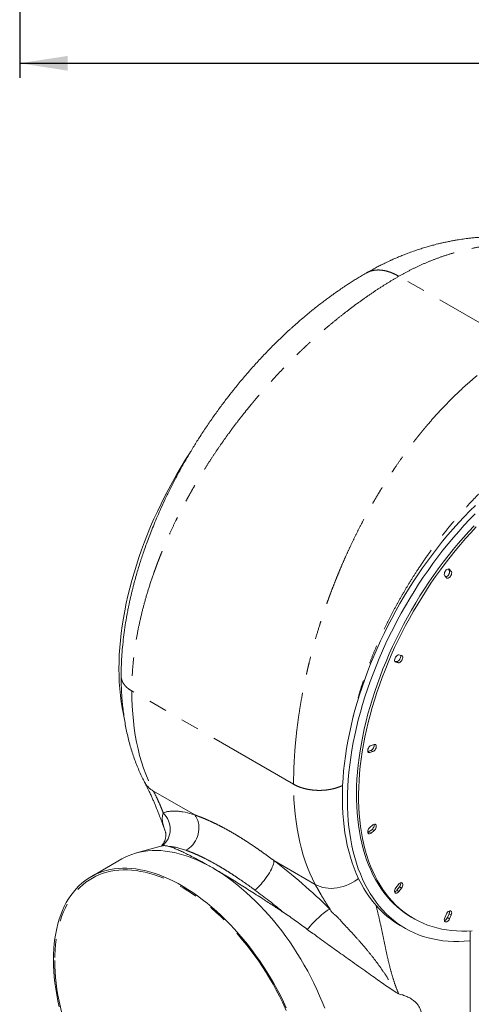
# Model space of a CAD drawing. Units: millimetres. Extents: x 0 to 4200, y 0 to 2970.
# Drawn here: x 815 to 1126, y 350 to 1029 of the extents above; entities that cross this region are included whole.
import ezdxf

# ---------------------------------------------------------------- set-up
doc = ezdxf.new("R2010")
doc.units = ezdxf.units.MM
doc.header["$LTSCALE"] = 10
doc.linetypes.add('PHANTOM', pattern=[12.7, 6.35, -1.27, 1.27, -1.27, 1.27, -1.27])
doc.layers.add('QUOTE', color=5, linetype='Continuous')
doc.styles.add('SLDTEXTSTYLE1', font='GOTHIC.TTF', dxfattribs={"width": 0.913})
doc.dimstyles.new('SLDDIMSTYLE0', dxfattribs={"dimtxt": 35, "dimasz": 33.02, "dimexe": 0, "dimexo": 0.0625, "dimgap": 8.75, "dimtad": 1, "dimrnd": 1e-09, "dimzin": 12, "dimdsep": 46, "dimtxsty": 'SLDTEXTSTYLE1', "dimsah": 1, "dimcen": 0.09, "dimadec": 0, "dimazin": 3, "dimtfac": 1, "dimtofl": 0, "dimtmove": 0, "dimatfit": 3, "dimfxl": 1, "dimfrac": 2, "dimtolj": 1, "dimtzin": 12, "dimarcsym": 0})

# ---------------------------------------------------------------- blocks, each defined once
blk = doc.blocks.new('_D_18')
at = {"layer": 'QUOTE', "transparency": 16777216}
for p, q in [((815.45, 1158.42), (815.45, 988.68)), ((1555.45, 1158.42), (1555.45, 988.68)), ((815.45, 998.68), (1555.45, 998.68))]:
    blk.add_line(p, q, dxfattribs=at)
for points in [[(815.45, 998.68), (848.47, 993.6), (848.47, 1003.76)], [(1555.45, 998.68), (1522.43, 1003.76), (1522.43, 993.6)]]:
    blk.add_solid(points, dxfattribs=at)
at = {"layer": 'QUOTE', "transparency": 16777216, "insert": (1146.66, 1043.38, -73.5), "char_height": 35, "attachment_point": 1, "style": 'SLDTEXTSTYLE1'}
blk.add_mtext('740', dxfattribs=at)

msp = doc.modelspace()

# ---------------------------------------------------------------- linework, layer by layer
at = {"color": 8, "linetype": 'PHANTOM', "lineweight": 0}
for p, q in [((1159.534, 803.931), (1076.449, 851.895)), ((1111.298, 649.896), (1110.761, 650.205)), ((1112.477, 648.539), (1111.062, 649.356)), ((1074.363, 585.921), (1073.826, 586.231)), ((1076.126, 585.579), (1074.712, 586.395)), ((1003.971, 501.828), (892.601, 566.12)), ((1056.534, 523.636), (1055.12, 524.452)), ((1058.614, 524.359), (1057.2, 525.176)), ((935.94, 480.668), (907.508, 497.081)), ((1057.293, 468.16), (1055.878, 468.976)), ((1059.373, 469.839), (1057.959, 470.655)), ((1018.877, 432.789), (990.445, 449.202)), ((1076.523, 427.939), (1075.109, 428.755)), ((1078.287, 430.318), (1076.873, 431.135)), ((1111.298, 409.097), (1109.884, 409.913)), ((1112.477, 411.814), (1111.062, 412.63))]:
    msp.add_line(p, q, dxfattribs=at)
at = {"color": 7, "linetype": 'Continuous', "lineweight": 15}
for p, q in [((1108.064, 645.534), (1109.243, 644.177)), ((1111.062, 649.356), (1110.324, 650.205)), ((1112.477, 648.539), (1111.298, 649.896)), ((1078.287, 590.56), (1076.523, 590.903)), ((1073.608, 586.61), (1074.712, 586.395)), ((1074.363, 585.921), (1076.126, 585.579)), ((1055.027, 524.423), (1055.12, 524.452)), ((1055.12, 524.452), (1057.2, 525.176)), ((1056.534, 523.636), (1058.614, 524.359)), ((1059.373, 529.202), (1057.293, 528.479)), ((915.767, 469.137), (915.623, 469.535)), ((1055.878, 468.976), (1057.959, 470.655)), ((1058.614, 473.806), (1056.534, 472.127)), ((1057.293, 468.16), (1059.373, 469.839)), ((913.548, 459.347), (895.896, 454.537)), ((913.713, 459.387), (913.555, 459.324)), ((885.791, 450.343), (864.578, 438.097)), ((1076.126, 432.805), (1074.363, 430.426)), ((1075.109, 428.755), (1076.873, 431.135)), ((1076.523, 427.939), (1078.287, 430.318)), ((1085.344, 410.044), (1086.758, 409.227)), ((1109.243, 412.442), (1108.064, 409.725)), ((1109.884, 409.913), (1111.062, 412.63)), ((1111.298, 409.097), (1112.477, 411.814)), ((1077.434, 404.507), (1080.97, 402.466)), ((1125.593, 229.096), (1125.593, 400.776))]:
    msp.add_line(p, q, dxfattribs=at)
at = {"color": 7, "linetype": 'Continuous', "lineweight": 15, "flags": 128}
for points in [[(887.211, 548.261), (886.794, 550.186), (885.992, 554.38), (885.312, 558.67), (884.755, 563.053), (884.321, 567.524), (884.011, 572.079), (883.825, 576.715), (883.762, 581.426), (883.825, 586.209), (884.011, 591.06), (884.321, 595.974), (884.755, 600.946), (885.312, 605.971), (885.992, 611.047), (886.794, 616.166), (887.718, 621.326), (888.762, 626.521), (889.926, 631.747), (891.208, 636.998), (892.608, 642.271), (894.124, 647.559), (895.755, 652.859), (897.498, 658.166), (899.354, 663.474), (901.32, 668.779), (903.393, 674.076), (905.573, 679.36), (907.858, 684.627), (910.244, 689.871), (912.731, 695.088), (915.315, 700.272), (917.995, 705.42), (920.767, 710.527), (923.631, 715.587), (926.581, 720.597), (929.618, 725.552), (932.682, 730.363)], [(1129.111, 694.015), (1125.235, 690.151), (1121.404, 686.177), (1117.62, 682.097), (1113.888, 677.916), (1110.211, 673.637), (1106.592, 669.264), (1103.035, 664.8), (1099.543, 660.251), (1096.118, 655.621), (1092.765, 650.912), (1089.486, 646.131), (1086.284, 641.281), (1083.163, 636.366), (1080.125, 631.392), (1077.172, 626.362), (1074.308, 621.282), (1071.536, 616.156), (1068.857, 610.988), (1066.274, 605.784), (1063.79, 600.549), (1061.407, 595.286), (1059.127, 590.002), (1056.952, 584.7), (1054.884, 579.386), (1052.925, 574.064), (1051.077, 568.739), (1049.342, 563.417), (1047.721, 558.102), (1046.215, 552.8), (1044.826, 547.514)], [(1128.944, 688.285), (1125.122, 684.328), (1121.347, 680.266), (1117.624, 676.103), (1113.955, 671.842), (1110.343, 667.487), (1106.793, 663.043), (1103.307, 658.513), (1099.888, 653.902), (1096.54, 649.213), (1093.265, 644.451), (1090.067, 639.621), (1086.949, 634.726), (1083.913, 629.772), (1080.962, 624.762), (1078.099, 619.702), (1075.326, 614.595), (1072.646, 609.447), (1070.062, 604.262), (1067.575, 599.045), (1065.189, 593.801), (1062.905, 588.535), (1060.725, 583.251), (1058.651, 577.954), (1056.685, 572.649), (1054.83, 567.34), (1053.086, 562.034), (1051.455, 556.734), (1049.939, 551.445), (1048.539, 546.173), (1047.257, 540.922), (1046.093, 535.696), (1045.049, 530.501), (1044.126, 525.341), (1043.323, 520.221), (1042.643, 515.146), (1042.086, 510.12), (1041.652, 505.148), (1041.342, 500.235), (1041.156, 495.384), (1041.094, 490.601), (1041.156, 485.889), (1041.342, 481.254), (1041.652, 476.698), (1042.086, 472.227), (1042.643, 467.845), (1043.323, 463.555), (1044.126, 459.361), (1045.049, 455.268), (1046.093, 451.278), (1047.257, 447.396), (1048.539, 443.625), (1049.939, 439.969), (1051.455, 436.431), (1053.086, 433.013), (1054.83, 429.72), (1056.685, 426.554), (1058.651, 423.519), (1060.725, 420.616), (1062.905, 417.849), (1065.189, 415.22), (1067.575, 412.731), (1070.062, 410.385), (1072.646, 408.184), (1075.326, 406.13), (1078.099, 404.225), (1080.962, 402.47), (1083.913, 400.867), (1086.949, 399.418), (1090.067, 398.124), (1093.265, 396.986), (1096.54, 396.005), (1099.888, 395.182), (1103.307, 394.518), (1106.793, 394.013), (1110.343, 393.668), (1113.955, 393.483), (1117.624, 393.458), (1121.347, 393.594), (1125.122, 393.89), (1125.593, 393.938)], [(1085.344, 410.044), (1083.103, 411.402), (1080.382, 413.236), (1077.753, 415.218), (1075.219, 417.348), (1072.782, 419.622), (1070.445, 422.039), (1068.21, 424.596), (1066.078, 427.291), (1064.053, 430.121), (1062.135, 433.084), (1060.327, 436.177), (1058.631, 439.396), (1057.047, 442.74), (1055.579, 446.203), (1054.226, 449.785), (1052.991, 453.48), (1051.874, 457.285), (1050.876, 461.197), (1049.999, 465.212), (1049.243, 469.326), (1048.61, 473.535), (1048.099, 477.836), (1047.711, 482.224), (1047.447, 486.694), (1047.306, 491.244), (1047.289, 495.867), (1047.396, 500.561), (1047.627, 505.32), (1047.982, 510.139), (1048.459, 515.016), (1049.06, 519.943), (1049.783, 524.918), (1050.627, 529.935), (1051.592, 534.99), (1052.677, 540.076), (1053.88, 545.191), (1055.201, 550.329), (1056.639, 555.484), (1058.191, 560.653), (1059.857, 565.83), (1061.635, 571.01), (1063.523, 576.188), (1065.52, 581.36), (1067.623, 586.52), (1069.83, 591.663), (1072.14, 596.785), (1074.55, 601.881), (1077.058, 606.945), (1079.662, 611.973), (1082.358, 616.961), (1085.145, 621.903), (1088.02, 626.795), (1090.98, 631.632), (1094.022, 636.409), (1097.143, 641.122), (1100.341, 645.767), (1103.612, 650.338), (1106.953, 654.832), (1110.362, 659.245), (1113.833, 663.571), (1117.366, 667.808), (1120.955, 671.951), (1124.599, 675.995), (1128.292, 679.938)], [(1127.007, 400.874), (1123.35, 400.669), (1119.746, 400.624), (1116.198, 400.739), (1112.709, 401.013), (1109.283, 401.448), (1105.923, 402.041), (1102.633, 402.793), (1099.415, 403.703), (1096.273, 404.77), (1093.209, 405.993), (1090.227, 407.371), (1087.329, 408.902), (1084.518, 410.586), (1081.796, 412.419), (1079.167, 414.402), (1076.633, 416.531), (1074.196, 418.806), (1071.859, 421.222), (1069.624, 423.779), (1067.492, 426.474), (1065.467, 429.305), (1063.549, 432.268), (1061.741, 435.36), (1060.045, 438.58), (1058.462, 441.923), (1056.993, 445.387), (1055.64, 448.968), (1054.405, 452.663), (1053.288, 456.469), (1052.29, 460.381), (1051.413, 464.396), (1050.658, 468.51), (1050.024, 472.719), (1049.513, 477.02), (1049.125, 481.407), (1048.861, 485.878), (1048.72, 490.427), (1048.703, 495.051), (1048.811, 499.744), (1049.041, 504.503), (1049.396, 509.323), (1049.874, 514.199), (1050.474, 519.127), (1051.197, 524.102), (1052.041, 529.119), (1053.006, 534.173), (1054.091, 539.26), (1055.294, 544.375), (1056.615, 549.512), (1058.053, 554.668), (1059.605, 559.837), (1061.271, 565.013), (1063.049, 570.193), (1064.937, 575.372), (1066.934, 580.543), (1069.037, 585.703), (1071.244, 590.847), (1073.554, 595.968), (1075.964, 601.064), (1078.472, 606.129), (1081.076, 611.157), (1083.772, 616.145), (1086.559, 621.087), (1089.434, 625.978), (1092.394, 630.815), (1095.436, 635.593), (1098.557, 640.306), (1101.755, 644.95), (1105.026, 649.522), (1108.367, 654.016), (1111.776, 658.428), (1115.248, 662.755), (1118.78, 666.992), (1122.37, 671.134), (1126.013, 675.179), (1129.706, 679.121)], [(1111.298, 649.896), (1110.963, 650.143), (1110.541, 650.225), (1110.061, 650.136), (1109.554, 649.882), (1109.056, 649.48), (1108.601, 648.958), (1108.219, 648.351), (1107.937, 647.701), (1107.774, 647.052), (1107.741, 646.448), (1107.84, 645.93), (1108.064, 645.534)], [(1108.803, 644.684), (1109.066, 644.753), (1109.573, 645.007), (1110.071, 645.409), (1110.526, 645.931), (1110.908, 646.538), (1111.19, 647.188), (1111.353, 647.838), (1111.386, 648.442), (1111.287, 648.959), (1111.062, 649.356)], [(1109.243, 644.177), (1109.578, 643.93), (1110, 643.848), (1110.48, 643.937), (1110.987, 644.191), (1111.485, 644.593), (1111.94, 645.115), (1112.322, 645.722), (1112.604, 646.372), (1112.767, 647.021), (1112.8, 647.625), (1112.701, 648.143), (1112.477, 648.539)], [(1076.523, 590.903), (1076.068, 590.899), (1075.57, 590.726), (1075.064, 590.395), (1074.583, 589.93), (1074.161, 589.36), (1073.826, 588.726), (1073.602, 588.071), (1073.503, 587.439), (1073.536, 586.873), (1073.699, 586.412), (1073.981, 586.088), (1074.363, 585.921)], [(1074.712, 586.395), (1075.167, 586.399), (1075.665, 586.572), (1076.172, 586.902), (1076.653, 587.368), (1077.075, 587.938), (1077.409, 588.572), (1077.634, 589.227), (1077.733, 589.859), (1077.7, 590.425), (1077.627, 590.688)], [(1076.126, 585.579), (1076.582, 585.582), (1077.08, 585.755), (1077.586, 586.086), (1078.067, 586.552), (1078.489, 587.121), (1078.824, 587.755), (1079.048, 588.411), (1079.147, 589.043), (1079.114, 589.608), (1078.951, 590.069), (1078.669, 590.394), (1078.287, 590.56)], [(1044.826, 547.514), (1043.541, 542.185), (1042.378, 536.883), (1041.339, 531.614), (1040.424, 526.382), (1039.635, 521.192), (1038.971, 516.049), (1038.435, 510.958), (1038.025, 505.924), (1037.744, 500.951), (1037.59, 496.045), (1037.564, 491.209), (1037.666, 486.448), (1037.896, 481.767), (1038.254, 477.17), (1038.739, 472.662), (1039.351, 468.247), (1040.09, 463.928), (1040.954, 459.71), (1041.943, 455.597), (1043.056, 451.593), (1044.292, 447.702), (1045.65, 443.926), (1047.128, 440.271), (1048.725, 436.738), (1050.44, 433.332), (1052.27, 430.056), (1054.215, 426.913), (1056.272, 423.905), (1058.44, 421.036), (1060.716, 418.309)], [(1058.614, 524.359), (1059.121, 524.613), (1059.619, 525.015), (1060.074, 525.537), (1060.456, 526.144), (1060.738, 526.794), (1060.901, 527.443), (1060.934, 528.048), (1060.835, 528.565), (1060.611, 528.961), (1060.276, 529.209), (1059.854, 529.291), (1059.373, 529.202)], [(1057.293, 528.479), (1056.786, 528.225), (1056.288, 527.823), (1055.833, 527.301), (1055.451, 526.694), (1055.169, 526.044), (1055.006, 525.394), (1054.973, 524.79), (1055.072, 524.273), (1055.296, 523.876), (1055.631, 523.629), (1056.053, 523.547), (1056.534, 523.636)], [(1056.534, 472.127), (1056.053, 471.661), (1055.631, 471.091), (1055.296, 470.458), (1055.072, 469.802), (1054.973, 469.17), (1055.006, 468.604), (1055.169, 468.143), (1055.451, 467.819), (1055.833, 467.653), (1056.288, 467.656), (1056.786, 467.829), (1057.293, 468.16)], [(1055.027, 468.509), (1055.372, 468.646), (1055.878, 468.976)], [(1057.959, 470.655), (1058.44, 471.121), (1058.862, 471.691), (1059.196, 472.325), (1059.421, 472.98), (1059.52, 473.612), (1059.487, 474.178), (1059.466, 474.273)], [(1059.373, 469.839), (1059.854, 470.305), (1060.276, 470.874), (1060.611, 471.508), (1060.835, 472.164), (1060.934, 472.796), (1060.901, 473.361), (1060.738, 473.822), (1060.456, 474.147), (1060.074, 474.313), (1059.619, 474.309), (1059.121, 474.136), (1058.614, 473.806)], [(885.791, 450.343), (887.585, 451.321), (890.06, 452.491), (892.618, 453.504), (895.256, 454.357), (897.97, 455.049), (900.756, 455.579), (903.61, 455.947), (906.528, 456.152), (909.506, 456.193), (912.539, 456.071), (915.624, 455.785), (918.755, 455.337), (921.929, 454.726), (925.14, 453.954), (928.385, 453.022), (931.658, 451.931), (934.955, 450.683), (938.271, 449.279), (941.601, 447.721), (944.941, 446.012), (948.286, 444.154)], [(838.684, 380.866), (838.747, 384.669), (838.935, 388.395), (839.247, 392.037), (839.683, 395.592), (840.244, 399.054), (840.927, 402.417), (841.732, 405.678), (842.658, 408.832), (843.703, 411.874), (844.867, 414.799), (846.147, 417.605), (847.541, 420.286), (849.048, 422.839), (850.665, 425.26), (852.391, 427.547), (854.222, 429.695), (856.156, 431.702), (858.191, 433.565), (860.323, 435.28), (862.549, 436.847), (864.867, 438.262), (867.273, 439.524), (869.764, 440.63), (872.336, 441.58), (874.985, 442.372), (877.708, 443.004), (880.501, 443.476), (883.359, 443.787), (886.28, 443.937), (889.258, 443.926), (892.29, 443.752), (895.371, 443.418), (898.497, 442.923), (901.664, 442.268), (904.866, 441.454), (908.1, 440.482), (911.361, 439.353), (914.643, 438.069), (917.944, 436.632), (921.257, 435.044), (924.579, 433.307), (927.904, 431.424), (931.228, 429.396), (934.546, 427.228), (937.854, 424.922), (941.146, 422.482), (944.418, 419.91), (947.666, 417.211), (950.885, 414.388), (954.07, 411.446), (957.217, 408.388), (960.321, 405.218), (963.378, 401.942), (966.383, 398.565), (969.333, 395.089), (972.223, 391.522), (975.05, 387.867), (977.808, 384.13), (980.495, 380.316), (983.106, 376.431), (985.637, 372.48), (988.086, 368.468), (990.448, 364.402), (992.721, 360.287), (994.901, 356.128), (996.985, 351.933), (998.969, 347.706)], [(948.286, 444.154), (951.631, 442.15), (954.971, 440.003), (958.301, 437.715), (961.617, 435.291), (964.914, 432.733), (968.187, 430.045), (971.432, 427.231), (974.643, 424.295), (977.817, 421.241), (980.948, 418.074), (984.033, 414.798), (987.066, 411.418), (990.044, 407.939), (992.962, 404.365), (995.816, 400.702), (998.602, 396.955), (1001.316, 393.13), (1003.954, 389.231), (1006.512, 385.265), (1008.987, 381.237), (1011.375, 377.153), (1013.672, 373.019), (1015.876, 368.84), (1017.983, 364.623), (1019.99, 360.374), (1021.894, 356.098), (1023.693, 351.803), (1025.384, 347.493)], [(1074.363, 430.426), (1073.981, 429.819), (1073.699, 429.169), (1073.536, 428.52), (1073.503, 427.915), (1073.602, 427.398), (1073.826, 427.002), (1074.161, 426.754), (1074.583, 426.672), (1075.064, 426.761), (1075.57, 427.015), (1076.068, 427.417), (1076.523, 427.939)], [(1078.287, 430.318), (1078.669, 430.925), (1078.951, 431.575), (1079.114, 432.225), (1079.147, 432.829), (1079.048, 433.346), (1078.824, 433.743), (1078.489, 433.99), (1078.067, 434.072), (1077.586, 433.983), (1077.08, 433.729), (1076.582, 433.327), (1076.126, 432.805)], [(1112.477, 411.814), (1112.701, 412.469), (1112.8, 413.101), (1112.767, 413.667), (1112.604, 414.128), (1112.322, 414.452), (1111.94, 414.619), (1111.485, 414.615), (1110.987, 414.442), (1110.48, 414.111), (1110, 413.645), (1109.578, 413.076), (1109.243, 412.442)], [(1108.064, 409.725), (1107.84, 409.069), (1107.741, 408.437), (1107.774, 407.872), (1107.937, 407.411), (1108.219, 407.086), (1108.601, 406.92), (1109.056, 406.924), (1109.554, 407.097), (1110.061, 407.427), (1110.541, 407.893), (1110.963, 408.463), (1111.298, 409.097)], [(842.658, 348.312), (841.732, 352.535), (840.927, 356.726), (840.244, 360.878), (839.683, 364.987), (839.247, 369.045), (838.935, 373.049), (838.747, 376.991), (838.684, 380.866)]]:
    msp.add_lwpolyline(points, dxfattribs=at)
at = {"color": 8, "linetype": 'PHANTOM', "lineweight": 0, "flags": 128}
for points in [[(892.601, 566.12), (892.669, 560.815), (892.87, 555.593), (893.207, 550.457), (893.677, 545.412), (894.281, 540.462), (895.018, 535.612), (895.888, 530.866), (896.89, 526.226), (898.022, 521.699), (899.285, 517.286), (900.677, 512.993), (902.196, 508.822), (903.842, 504.778), (905.613, 500.863), (907.508, 497.081)], [(1018.877, 432.789), (1016.982, 436.571), (1015.211, 440.486), (1013.565, 444.53), (1012.046, 448.701), (1010.654, 452.994), (1009.392, 457.407), (1008.259, 461.934), (1007.258, 466.573), (1006.388, 471.32), (1005.65, 476.17), (1005.046, 481.12), (1004.576, 486.165), (1004.24, 491.301), (1004.038, 496.523), (1003.971, 501.828)], [(915.623, 469.535), (915.163, 470.807), (914.296, 473.74), (913.821, 475.997), (913.609, 478.112), (913.72, 480.119), (914.262, 482.015), (914.262, 482.015), (914.262, 482.015)], [(913.713, 459.387), (914.87, 460.422), (915.908, 461.584), (916.814, 462.86), (917.577, 464.234), (918.189, 465.691), (918.643, 467.213), (918.934, 468.783), (919.057, 470.382), (919.012, 471.992), (918.798, 473.593), (918.42, 475.168), (917.88, 476.697), (917.185, 478.163), (916.344, 479.549), (915.366, 480.838), (914.262, 482.015)], [(929.769, 456.37), (931.066, 457.087), (932.305, 457.96), (933.472, 458.979), (934.552, 460.13), (935.533, 461.4), (936.402, 462.774), (937.149, 464.234), (937.765, 465.764), (938.242, 467.344), (938.575, 468.955), (938.76, 470.579), (938.794, 472.195), (938.677, 473.783), (938.411, 475.325), (937.998, 476.802), (937.444, 478.196), (936.755, 479.489), (935.94, 480.668)], [(977.39, 428.879), (978.398, 429.763), (979.436, 430.752), (980.491, 431.836), (981.549, 432.999), (982.6, 434.229), (983.628, 435.51), (984.623, 436.828), (985.572, 438.165), (986.464, 439.506), (987.287, 440.835), (988.032, 442.135), (988.69, 443.39), (989.253, 444.586), (989.714, 445.709), (990.067, 446.743), (990.308, 447.678), (990.435, 448.501), (990.445, 449.202)], [(839.568, 380.356), (839.63, 376.519), (839.816, 372.616), (840.125, 368.653), (840.557, 364.635), (841.112, 360.568), (841.788, 356.457), (842.586, 352.308), (843.502, 348.128), (844.537, 343.921), (845.689, 339.695), (846.956, 335.455), (848.336, 331.207), (849.828, 326.957), (851.429, 322.711), (853.137, 318.475), (854.95, 314.255), (856.865, 310.058), (858.88, 305.888), (860.99, 301.752), (863.195, 297.656), (865.489, 293.606), (867.871, 289.606), (870.337, 285.664), (872.883, 281.784), (875.506, 277.973), (878.202, 274.234), (880.966, 270.575), (883.797, 266.999), (886.688, 263.512), (889.637, 260.119), (892.638, 256.825), (895.688, 253.634), (898.783, 250.551), (901.918, 247.581), (905.088, 244.726), (908.29, 241.992), (911.518, 239.383), (914.768, 236.901), (918.035, 234.551), (921.315, 232.336), (924.604, 230.259), (927.896, 228.323), (931.187, 226.531), (934.472, 224.884), (937.746, 223.387), (941.005, 222.04), (944.245, 220.845), (947.46, 219.805), (950.647, 218.921), (953.8, 218.193), (956.915, 217.624), (959.988, 217.213), (963.015, 216.962), (965.99, 216.871), (968.911, 216.939), (971.772, 217.168), (974.57, 217.555), (977.301, 218.102), (979.96, 218.807), (982.545, 219.669), (985.052, 220.687), (987.476, 221.859), (989.815, 223.185), (992.065, 224.661), (994.223, 226.286), (996.285, 228.058), (998.25, 229.974), (1000.115, 232.031), (1001.875, 234.226), (1003.53, 236.557), (1005.077, 239.02), (1006.513, 241.611), (1007.837, 244.328), (1009.047, 247.165), (1010.141, 250.119), (1011.117, 253.187), (1011.974, 256.362), (1012.71, 259.642), (1013.326, 263.021), (1013.82, 266.495), (1014.19, 270.058), (1014.438, 273.706), (1014.562, 277.433), (1014.562, 281.235), (1014.438, 285.105), (1014.19, 289.039), (1013.82, 293.03), (1013.326, 297.074), (1012.71, 301.164), (1011.974, 305.294), (1011.117, 309.46), (1010.141, 313.654), (1009.047, 317.871), (1007.837, 322.105), (1006.513, 326.349), (1005.077, 330.599), (1003.53, 334.848), (1001.875, 339.09), (1000.115, 343.318), (998.25, 347.528), (996.285, 351.712), (994.223, 355.866), (992.065, 359.982), (989.815, 364.056), (987.476, 368.082), (985.052, 372.053), (982.545, 375.965), (979.96, 379.811), (977.301, 383.587), (974.57, 387.287), (971.772, 390.905), (968.911, 394.437), (965.99, 397.877), (963.015, 401.221), (959.988, 404.465), (956.915, 407.602), (953.8, 410.629), (950.647, 413.543), (947.46, 416.337), (944.245, 419.009), (941.005, 421.555), (937.746, 423.972), (934.472, 426.254), (931.187, 428.401), (927.896, 430.408), (924.604, 432.272), (921.315, 433.992), (918.035, 435.564), (914.768, 436.987), (911.518, 438.258), (908.29, 439.375), (905.088, 440.338), (901.918, 441.144), (898.783, 441.792), (895.688, 442.282), (892.638, 442.613), (889.637, 442.785), (886.688, 442.796), (883.797, 442.648), (880.966, 442.34), (878.202, 441.872), (875.506, 441.246), (872.883, 440.463), (870.337, 439.523), (867.871, 438.427), (865.489, 437.178), (863.195, 435.777), (860.99, 434.226), (858.88, 432.527), (856.865, 430.683), (854.95, 428.697), (853.137, 426.57), (851.429, 424.306), (849.828, 421.909), (848.336, 419.381), (846.956, 416.727), (845.689, 413.95), (844.537, 411.053), (843.502, 408.042), (842.586, 404.92), (841.788, 401.692), (841.112, 398.362), (840.557, 394.935), (840.125, 391.415), (839.816, 387.809), (839.63, 384.121), (839.568, 380.356)], [(1048.683, 436.827), (1047.827, 436.181), (1046.03, 434.961), (1044.149, 433.861), (1042.197, 432.889), (1040.19, 432.052), (1038.142, 431.357), (1036.07, 430.808), (1033.988, 430.411), (1031.914, 430.168), (1029.862, 430.081), (1027.849, 430.151), (1025.889, 430.377), (1023.998, 430.757), (1022.19, 431.288), (1020.479, 431.967), (1018.877, 432.789)], [(1013.425, 401.825), (1014.407, 402.961), (1015.448, 404.121), (1016.535, 405.292), (1017.655, 406.46), (1018.796, 407.612), (1019.944, 408.733), (1021.086, 409.812), (1022.208, 410.834), (1023.297, 411.789), (1024.341, 412.665), (1025.327, 413.452), (1026.243, 414.14), (1027.08, 414.722), (1027.827, 415.191), (1028.475, 415.541), (1029.018, 415.768)]]:
    msp.add_lwpolyline(points, dxfattribs=at)
at = {"color": 7, "linetype": 'Continuous', "lineweight": 15}
for centre, radius, start, end in [((1055.593, 528.734), 3.904, 294.302729, 7.319642), ((1072.562, 430.428), 3.047, 289.047675, 326.70287), ((1074.09, 433.466), 3.63, 320.049153, 8.659866), ((1110.563, 461.662), 66.062, 221.014201, 239.901827), ((1108.34, 413.999), 3.047, 333.297644, 10.955494), ((1106.402, 411.227), 3.722, 291.977855, 339.317737)]:
    msp.add_arc(centre, radius, start, end, dxfattribs=at)
at = {"color": 8, "linetype": 'PHANTOM', "lineweight": 0}
msp.add_arc((915.139, 510.655), 15.572, 208.144551, 240.655181, dxfattribs=at)
for centre, major_axis, ratio, start_param, end_param in [((1000.228, 394.6), (89.414, -85.015), 0.285496, 2.6027356, 3.024495), ((990.615, 383.874), (81.247, -72.506), 0.2444216, 2.6063645, 2.8442308), ((1000.228, 394.6), (89.414, -85.015), 0.285496, 1.5198902, 1.9416496), ((990.615, 383.874), (81.247, -72.506), 0.2444216, 1.7074121, 1.9452785)]:
    msp.add_ellipse(centre, major_axis=major_axis, ratio=ratio, start_param=start_param, end_param=end_param, dxfattribs=at)
at = {"color": 7, "linetype": 'Continuous', "lineweight": 15}
for points, knots in [([(1237.218, 853.76), (1236.535, 854.151), (1235.266, 854.878), (1233.523, 855.845), (1232.088, 856.625), (1230.937, 857.24), (1229.998, 857.735), (1229.09, 858.208), (1228.072, 858.732), (1226.888, 859.331), (1225.691, 859.926), (1224.645, 860.439), (1223.738, 860.877), (1222.877, 861.287), (1221.738, 861.824), (1220.412, 862.437), (1218.864, 863.136), (1217.263, 863.843), (1215.486, 864.608), (1213.635, 865.381), (1211.53, 866.236), (1209.03, 867.214), (1206.431, 868.184), (1203.631, 869.182), (1200.988, 870.08), (1197.855, 871.088), (1195.015, 871.947), (1191.915, 872.829), (1188.803, 873.659), (1185.435, 874.488), (1182.069, 875.249), (1178.531, 875.98), (1174.798, 876.669), (1171.094, 877.269), (1168.242, 877.672), (1166.072, 877.948), (1164.586, 878.124), (1163.274, 878.267), (1162.11, 878.387), (1160.83, 878.511), (1159.375, 878.64), (1157.989, 878.75), (1156.757, 878.839), (1155.505, 878.921), (1154.039, 879.006), (1152.433, 879.084), (1150.808, 879.147), (1149.267, 879.193), (1147.408, 879.232), (1145.293, 879.253), (1142.872, 879.242), (1140.4, 879.196), (1137.615, 879.104), (1134.529, 878.949), (1131.317, 878.726), (1128.249, 878.456), (1125.414, 878.157), (1122.919, 877.854), (1120.698, 877.554), (1118.623, 877.248), (1116.415, 876.896), (1113.945, 876.468), (1111.24, 875.956), (1108.453, 875.381), (1105.772, 874.783), (1103.378, 874.211), (1101.334, 873.693), (1099.692, 873.26), (1098.229, 872.86), (1096.759, 872.445), (1095.111, 871.964), (1092.854, 871.281), (1089.932, 870.349), (1086.334, 869.121), (1082.734, 867.805), (1079.357, 866.491), (1076.379, 865.271), (1073.744, 864.142), (1071.855, 863.301), (1070.611, 862.734), (1069.781, 862.352), (1068.78, 861.884), (1067.502, 861.278), (1065.765, 860.437), (1063.519, 859.318), (1060.714, 857.868), (1057.471, 856.127), (1055.174, 854.819), (1053.951, 854.122)], [0, 0, 0, 0, 0.0116425, 0.0216135, 0.0299283, 0.0367002, 0.0420877, 0.0462892, 0.052049, 0.0593894, 0.0664749, 0.0723689, 0.0771227, 0.081817, 0.0868926, 0.096327, 0.1041155, 0.1128246, 0.1230955, 0.1337168, 0.143569, 0.1579454, 0.174955, 0.1862201, 0.2037798, 0.2182735, 0.2367415, 0.2497821, 0.2682192, 0.2867858, 0.3037476, 0.3220202, 0.3432357, 0.3630563, 0.3808902, 0.388424, 0.3974352, 0.4044732, 0.4092278, 0.4158656, 0.4247908, 0.4323135, 0.437835, 0.4441834, 0.4521286, 0.4611619, 0.4697826, 0.477893, 0.4854967, 0.498943, 0.51116, 0.5238714, 0.5381275, 0.5553602, 0.5729051, 0.5892495, 0.6043864, 0.6181776, 0.6291027, 0.6399811, 0.6515068, 0.6646309, 0.6798026, 0.6952056, 0.7098009, 0.7234699, 0.7341945, 0.7430626, 0.750248, 0.7581599, 0.767201, 0.7773684, 0.7953556, 0.8155002, 0.8370996, 0.8553549, 0.8721751, 0.8872493, 0.8999062, 0.904227, 0.9084162, 0.9140432, 0.9213397, 0.9303031, 0.9438468, 0.9599831, 0.9787038, 1, 1, 1, 1]), ([(1053.951, 854.122), (1052.865, 853.49), (1050.8, 852.286), (1047.82, 850.478), (1045.038, 848.746), (1042.378, 847.046), (1040.001, 845.489), (1037.95, 844.118), (1036.271, 842.977), (1034.821, 841.978), (1033.56, 841.098), (1032.113, 840.078), (1030.276, 838.766), (1027.946, 837.07), (1025.353, 835.141), (1022.558, 833.014), (1019.619, 830.723), (1016.875, 828.529), (1014.405, 826.512), (1012.241, 824.712), (1010.127, 822.924), (1008.099, 821.179), (1006.256, 819.568), (1004.699, 818.188), (1003.489, 817.104), (1002.304, 816.032), (1000.876, 814.73), (998.948, 812.946), (996.578, 810.717), (993.689, 807.942), (990.415, 804.718), (986.956, 801.215), (983.588, 797.706), (980.369, 794.264), (977.297, 790.896), (974.208, 787.424), (971.12, 783.865), (968.049, 780.233), (965.115, 776.675), (961.77, 772.519), (957.884, 767.542), (953.399, 761.573), (948.724, 755.086), (943.886, 748.063), (939.252, 741), (934.85, 733.961), (930.701, 727.013), (926.549, 719.707), (922.522, 712.239), (918.743, 704.842), (915.301, 697.73), (912.31, 691.209), (909.717, 685.269), (907.476, 679.89), (905.446, 674.791), (903.614, 669.975), (901.968, 665.448), (900.494, 661.211), (899.152, 657.185), (897.898, 653.254), (896.669, 649.221), (895.439, 644.974), (894.433, 641.299), (893.642, 638.273), (893.059, 635.97), (892.486, 633.622), (891.948, 631.339), (891.494, 629.34), (891.132, 627.697), (890.851, 626.393), (890.621, 625.301), (890.439, 624.42), (890.278, 623.628), (890.082, 622.657), (889.811, 621.277), (889.455, 619.405), (889.059, 617.232), (888.394, 613.396), (887.574, 608.107), (886.709, 601.341), (886.127, 595.495), (885.742, 590.434), (885.494, 586.054), (885.315, 581.318), (885.292, 578.043), (885.279, 576.325)], [0, 0, 0, 0, 0.0122222, 0.0232496, 0.0336386, 0.0436895, 0.0534034, 0.0606436, 0.0670393, 0.0725581, 0.0772008, 0.0814722, 0.0891447, 0.0983023, 0.1083245, 0.1191432, 0.1307572, 0.1426005, 0.151281, 0.1597888, 0.1681242, 0.1762875, 0.1838751, 0.1900878, 0.1949052, 0.1983846, 0.2043566, 0.2121616, 0.2217996, 0.2332705, 0.2476446, 0.2622941, 0.276446, 0.2901004, 0.3032575, 0.3159173, 0.3301996, 0.3437911, 0.3566928, 0.3696264, 0.3893096, 0.4104177, 0.4329573, 0.4569367, 0.482366, 0.504082, 0.5267655, 0.5504193, 0.5747818, 0.5982571, 0.6205722, 0.6417221, 0.6592693, 0.6759189, 0.6916687, 0.7065168, 0.7204618, 0.7335018, 0.7456354, 0.7576252, 0.7697806, 0.7828444, 0.7968189, 0.8037234, 0.8108312, 0.8181424, 0.8254905, 0.8320138, 0.836725, 0.8407767, 0.8441684, 0.8468998, 0.8489932, 0.851554, 0.8559579, 0.8618624, 0.8690338, 0.8762935, 0.8978358, 0.9188422, 0.9405328, 0.953762, 0.9676356, 0.9830289, 1, 1, 1, 1]), ([(885.279, 576.325), (885.283, 575.414), (885.293, 572.798), (885.404, 568.518), (885.655, 563.504), (886.032, 558.552), (886.533, 553.665), (887.16, 548.848), (887.914, 544.105), (888.792, 539.441), (889.797, 534.859), (890.926, 530.365), (892.18, 525.963), (893.556, 521.657), (895.055, 517.452), (896.673, 513.351), (898.412, 509.361), (900.001, 506.023), (901.032, 504.034), (901.408, 503.309)], [0, 0, 0, 0, 0.0334745, 0.0961753, 0.1588982, 0.2216092, 0.2842914, 0.3469262, 0.4094926, 0.4719668, 0.5343232, 0.5965345, 0.6585722, 0.720407, 0.7820102, 0.8433536, 0.9044113, 0.9651599, 1, 1, 1, 1]), ([(901.409, 503.308), (901.843, 502.474), (902.649, 500.924), (903.701, 498.795), (904.554, 497.017), (905.246, 495.537), (905.844, 494.232), (906.401, 492.99), (907.107, 491.388), (907.953, 489.418), (908.95, 487.025), (910.015, 484.389), (911.181, 481.415), (912.459, 478.063), (913.826, 474.391), (914.882, 471.512), (915.488, 469.854), (915.607, 469.529)], [0, 0, 0, 0, 0.0750201, 0.139538, 0.1935222, 0.2369446, 0.2742754, 0.3117571, 0.3494296, 0.4189896, 0.489236, 0.5643592, 0.6532394, 0.7508132, 0.8570853, 0.9720498, 1, 1, 1, 1]), ([(915.743, 469.129), (915.745, 469.124), (915.75, 469.109), (915.809, 468.928), (915.898, 468.574), (915.992, 468.055), (916.062, 467.384), (916.079, 466.563), (916.014, 465.605), (915.833, 464.528), (915.508, 463.365), (915.022, 462.169), (914.391, 461.02), (913.673, 460.029), (913.143, 459.414), (912.898, 459.186), (912.874, 459.163)], [0, 0, 0, 0, 0.0390452, 0.1214926, 0.200926, 0.2781346, 0.3541789, 0.4301323, 0.5067676, 0.5851519, 0.6661105, 0.7498549, 0.8354373, 0.920975, 0.992092, 1, 1, 1, 1]), ([(918.126, 459.017), (917.696, 459.132), (916.835, 459.361), (915.666, 459.512), (914.606, 459.54), (914.011, 459.438), (913.713, 459.387)], [0, 0, 0, 0, 0.2493102, 0.498615, 0.7493074, 1, 1, 1, 1]), ([(948.286, 444.154), (947.164, 444.799), (944.919, 446.088), (941.708, 447.884), (938.624, 449.574), (935.309, 451.343), (931.87, 453.115), (928.395, 454.823), (925.26, 456.275), (922.485, 457.463), (920.063, 458.404), (918.773, 458.812), (918.126, 459.017)], [0, 0, 0, 0, 0.0790818, 0.1581638, 0.2383727, 0.3185825, 0.4300029, 0.5414293, 0.6556477, 0.7698743, 0.8846434, 1, 1, 1, 1]), ([(997.107, 413.423), (995.938, 414.199), (993.601, 415.752), (990.07, 418.081), (986.528, 420.405), (982.606, 422.959), (978.322, 425.725), (973.699, 428.678), (969.066, 431.603), (964.446, 434.479), (959.864, 437.289), (955.646, 439.832), (951.777, 442.128), (949.451, 443.478), (948.286, 444.154)], [0, 0, 0, 0, 0.0692845, 0.1385683, 0.2083666, 0.2781636, 0.3698922, 0.4617051, 0.553422, 0.6488007, 0.7442911, 0.839661, 0.9196859, 1, 1, 1, 1]), ([(1013.425, 401.825), (1012.104, 402.809), (1009.461, 404.778), (1005.409, 407.701), (1001.301, 410.598), (998.505, 412.481), (997.107, 413.423)], [0, 0, 0, 0, 0.249288, 0.4985773, 0.7492861, 1, 1, 1, 1]), ([(1074.666, 358.207), (1073.296, 359.119), (1070.556, 360.942), (1066.228, 363.946), (1061.727, 367.115), (1056.861, 370.576), (1051.618, 374.312), (1045.979, 378.332), (1040.569, 382.186), (1035.445, 385.829), (1030.658, 389.243), (1025.767, 392.753), (1021.243, 396.036), (1017.123, 399.062), (1014.659, 400.903), (1013.425, 401.825)], [0, 0, 0, 0, 0.0825362, 0.165073, 0.2483114, 0.3315493, 0.4240623, 0.5166377, 0.6091374, 0.6808167, 0.7525928, 0.8243371, 0.8959727, 0.9479234, 1, 1, 1, 1]), ([(1074.666, 358.207), (1074.924, 358.042), (1075.442, 357.71), (1075.983, 357.519), (1076.255, 357.423)], [0, 0, 0, 0, 0.4978209, 1, 1, 1, 1]), ([(1085.175, 319.057), (1085.855, 320.315), (1087.214, 322.83), (1088.83, 326.324), (1090.088, 329.471), (1091.017, 332.247), (1091.802, 335.245), (1092.304, 338.402), (1092.397, 341.6), (1092, 344.483), (1091.193, 346.996), (1090.04, 349.134), (1088.632, 350.94), (1086.827, 352.647), (1084.61, 354.202), (1081.97, 355.554), (1079.178, 356.625), (1077.228, 357.157), (1076.255, 357.423)], [0, 0, 0, 0, 0.0661713, 0.1323033, 0.1791176, 0.2260119, 0.2727472, 0.331896, 0.3910119, 0.4500988, 0.5092408, 0.5672368, 0.6254672, 0.6836058, 0.7625174, 0.8416351, 0.9208946, 1, 1, 1, 1])]:
    msp.add_open_spline(points, degree=3, knots=knots, dxfattribs=at)
at = {"color": 8, "linetype": 'PHANTOM', "lineweight": 0}
for points, knots in [([(1237.206, 853.767), (1235.292, 854.841), (1231.586, 856.921), (1226.056, 859.648), (1220.814, 862.005), (1215.879, 864.009), (1211.874, 865.484), (1208.747, 866.551), (1206.43, 867.3), (1204.23, 867.974), (1202.149, 868.579), (1199.893, 869.201), (1197.31, 869.871), (1193.042, 870.889), (1187.387, 872.041), (1180.497, 873.122), (1174.513, 873.795), (1169.421, 874.187), (1166.203, 874.347), (1164.066, 874.417), (1162.981, 874.446), (1161.903, 874.466), (1160.832, 874.48), (1159.768, 874.486), (1156.002, 874.482), (1149.578, 874.268), (1140.539, 873.447), (1131.69, 872.143), (1123.049, 870.386), (1114.635, 868.206), (1106.465, 865.633), (1098.551, 862.698), (1090.911, 859.42), (1083.545, 855.863), (1078.795, 853.206), (1076.449, 851.895)], [0, 0, 0, 0, 0.0407666, 0.0789859, 0.1145531, 0.1474682, 0.1777313, 0.1935541, 0.2085415, 0.2226937, 0.2360106, 0.2484922, 0.2658218, 0.2851688, 0.3292042, 0.3716924, 0.4126347, 0.4388113, 0.4643154, 0.4708841, 0.4774067, 0.4838833, 0.4903138, 0.4966984, 0.5030368, 0.5580237, 0.6118093, 0.6644019, 0.7158108, 0.7660455, 0.8151166, 0.8630351, 0.9098131, 0.9554634, 1, 1, 1, 1]), ([(1076.449, 851.895), (1075.495, 852.417), (1073.554, 853.479), (1070.622, 854.689), (1067.655, 855.601), (1064.697, 856.145), (1061.794, 856.297), (1059, 856.022), (1056.343, 855.343), (1054.75, 854.53), (1053.951, 854.122)], [0, 0, 0, 0, 0.1145805, 0.2330174, 0.3549732, 0.4800246, 0.6076683, 0.7373266, 0.868365, 1, 1, 1, 1]), ([(1076.449, 851.895), (1074.201, 850.573), (1069.642, 847.894), (1062.653, 843.463), (1055.45, 838.64), (1048.043, 833.383), (1041.149, 828.208), (1034.808, 823.213), (1029.053, 818.493), (1024.622, 814.71), (1021.531, 812.002), (1019.796, 810.465), (1018.057, 808.905), (1016.312, 807.322), (1014.563, 805.716), (1012.81, 804.087), (1011.053, 802.436), (1007.796, 799.339), (1002.963, 794.619), (996.514, 788.046), (991.408, 782.603), (987.683, 778.507), (985.381, 775.935), (983.062, 773.3), (980.725, 770.602), (978.592, 768.097), (976.73, 765.878), (974.66, 763.383), (972.086, 760.228), (968.865, 756.188), (965.386, 751.708), (961.666, 746.778), (957.724, 741.386), (953.582, 735.523), (949.361, 729.32), (945.261, 723.053), (941.462, 717.008), (938.028, 711.337), (934.941, 706.052), (932.463, 701.662), (930.506, 698.101), (928.996, 695.298), (927.609, 692.673), (926.219, 689.992), (924.672, 686.949), (922.37, 682.303), (919.518, 676.299), (916.361, 669.258), (914.133, 663.983), (912.683, 660.414), (911.91, 658.476), (911.16, 656.56), (910.431, 654.665), (909.724, 652.792), (909.039, 650.94), (908.374, 649.111), (906.721, 644.473), (904.264, 637.101), (901.324, 627.094), (898.848, 617.371), (896.814, 607.947), (895.213, 598.885), (894.012, 590.19), (893.191, 581.866), (892.692, 573.851), (892.631, 568.674), (892.601, 566.12)], [0, 0, 0, 0, 0.0251956, 0.0510882, 0.0776794, 0.1049705, 0.132963, 0.153938, 0.1752913, 0.1970233, 0.2034991, 0.2100078, 0.2165494, 0.223124, 0.2297316, 0.236372, 0.2430455, 0.2497519, 0.2735861, 0.2986438, 0.3249256, 0.3340516, 0.3433166, 0.3527204, 0.362263, 0.3719446, 0.3790691, 0.3854368, 0.3978385, 0.4115619, 0.4266068, 0.4429734, 0.4606615, 0.4796712, 0.5000024, 0.5202892, 0.5392606, 0.5569166, 0.5732573, 0.5882827, 0.5974082, 0.6059697, 0.6139673, 0.621401, 0.6304196, 0.6416605, 0.6635752, 0.6847352, 0.7051405, 0.7110091, 0.7168122, 0.7225498, 0.7282218, 0.7338285, 0.7393695, 0.7448451, 0.7502553, 0.7810141, 0.8110673, 0.8404158, 0.8690607, 0.897003, 0.9237637, 0.9498492, 0.9752609, 1, 1, 1, 1]), ([(1003.971, 501.828), (1003.991, 504.435), (1004.032, 509.723), (1004.375, 517.992), (1004.95, 526.642), (1005.8, 535.685), (1006.835, 544.244), (1007.991, 552.233), (1009.201, 559.578), (1010.262, 565.307), (1011.061, 569.337), (1011.526, 571.609), (1012.007, 573.896), (1012.506, 576.198), (1013.022, 578.516), (1013.556, 580.849), (1014.108, 583.196), (1015.161, 587.566), (1016.832, 594.111), (1019.301, 602.983), (1021.462, 610.126), (1023.147, 615.4), (1024.223, 618.68), (1025.345, 622.006), (1026.513, 625.379), (1027.616, 628.479), (1028.607, 631.201), (1029.733, 634.241), (1031.178, 638.048), (1033.067, 642.857), (1035.207, 648.11), (1037.616, 653.797), (1040.315, 659.907), (1043.322, 666.426), (1046.582, 673.182), (1049.96, 679.866), (1053.295, 686.179), (1056.49, 691.989), (1059.523, 697.304), (1062.086, 701.646), (1064.191, 705.12), (1065.864, 707.83), (1067.444, 710.343), (1069.07, 712.887), (1070.932, 715.748), (1073.804, 720.065), (1077.578, 725.537), (1082.098, 731.791), (1085.551, 736.358), (1087.917, 739.398), (1089.209, 741.036), (1090.493, 742.644), (1091.77, 744.223), (1093.039, 745.771), (1094.299, 747.291), (1095.551, 748.781), (1098.741, 752.531), (1103.897, 758.344), (1111.092, 765.893), (1118.274, 772.898), (1125.418, 779.371), (1132.465, 785.288), (1139.395, 790.675), (1146.193, 795.548), (1152.884, 799.986), (1157.337, 802.628), (1159.534, 803.931)], [0, 0, 0, 0, 0.0251943, 0.051086, 0.0776765, 0.1049674, 0.1329599, 0.1539351, 0.1752888, 0.1970214, 0.2034973, 0.2100062, 0.2165481, 0.2231229, 0.2297307, 0.2363715, 0.2430452, 0.2497519, 0.2735861, 0.2986439, 0.3249256, 0.3340517, 0.3433166, 0.3527204, 0.3622631, 0.3719446, 0.3790691, 0.3854368, 0.3978386, 0.4115619, 0.4266068, 0.4429734, 0.4606615, 0.4796712, 0.5000025, 0.5202892, 0.5392606, 0.5569167, 0.5732574, 0.5882827, 0.5974082, 0.6059698, 0.6139673, 0.621401, 0.6304196, 0.6416605, 0.6635752, 0.6847352, 0.7051405, 0.7110092, 0.7168122, 0.7225498, 0.7282219, 0.7338285, 0.7393695, 0.7448452, 0.7502553, 0.7810129, 0.8110651, 0.840413, 0.8690575, 0.8969998, 0.923761, 0.9498471, 0.9752596, 1, 1, 1, 1]), ([(1191.354, 748.817), (1188.744, 747.274), (1183.554, 744.205), (1175.823, 739.149), (1168.197, 733.796), (1161.599, 728.811), (1156.002, 724.336), (1151.373, 720.474), (1146.785, 716.485), (1142.239, 712.369), (1137.012, 707.445), (1131.147, 701.644), (1124.696, 694.882), (1118.39, 687.88), (1112.169, 680.57), (1106.061, 672.97), (1100.094, 665.096), (1094.346, 657.043), (1089.145, 649.3), (1084.455, 641.913), (1080.245, 634.923), (1076.204, 627.842), (1072.335, 620.672), (1068.61, 613.362), (1065.05, 605.941), (1061.676, 598.435), (1058.526, 590.925), (1055.602, 583.41), (1052.66, 575.22), (1049.791, 566.375), (1047.059, 556.895), (1045.57, 550.64), (1044.825, 547.513)], [0, 0, 0, 0, 0.0410274, 0.081579, 0.121732, 0.1615658, 0.1864784, 0.2113176, 0.2361039, 0.2608581, 0.2856013, 0.3222472, 0.3587127, 0.3950714, 0.4313973, 0.4687836, 0.5059093, 0.5428596, 0.579721, 0.6100333, 0.6402541, 0.6704335, 0.7006219, 0.7308697, 0.7618454, 0.7926161, 0.8232376, 0.8537668, 0.8842607, 0.9229389, 0.9614784, 1, 1, 1, 1]), ([(892.601, 566.12), (891.859, 566.582), (890.375, 567.506), (888.57, 569.09), (887.114, 570.786), (886.067, 572.579), (885.403, 574.436), (885.32, 575.695), (885.279, 576.325)], [0, 0, 0, 0, 0.1666663, 0.3333332, 0.4999999, 0.6666666, 0.8333332, 1, 1, 1, 1]), ([(907.508, 497.081), (908.267, 495.6), (909.787, 492.635), (911.567, 488.703), (913.058, 485.162), (913.86, 483.066), (914.262, 482.015)], [0, 0, 0, 0, 0.2788421, 0.5583747, 0.7787868, 1, 1, 1, 1]), ([(1037.808, 501.059), (1037.498, 500.897), (1036.38, 500.313), (1034.173, 499.506), (1031.246, 498.659), (1028.136, 498.053), (1024.921, 497.683), (1021.648, 497.559), (1018.376, 497.683), (1015.16, 498.053), (1012.053, 498.661), (1009.116, 499.501), (1006.372, 500.542), (1004.771, 501.399), (1003.971, 501.828)], [0, 0, 0, 0, 0.0335994, 0.1214541, 0.2093087, 0.2971631, 0.3850179, 0.4728724, 0.5607271, 0.6485818, 0.7364362, 0.8242908, 0.9121453, 1, 1, 1, 1]), ([(935.94, 480.668), (936.95, 480.309), (939.115, 479.542), (942.623, 478.136), (946.419, 476.48), (950.387, 474.606), (954.511, 472.51), (958.783, 470.194), (963.116, 467.703), (967.496, 465.048), (971.909, 462.243), (976.422, 459.249), (981.027, 456.068), (985.714, 452.719), (988.869, 450.374), (990.445, 449.202)], [0, 0, 0, 0, 0.0672316, 0.1439916, 0.220805, 0.2975663, 0.3762996, 0.455089, 0.5338227, 0.6105171, 0.6872631, 0.7639568, 0.8426196, 0.9213391, 1, 1, 1, 1]), ([(977.39, 428.879), (975.339, 430.367), (971.238, 433.345), (965.825, 437.072), (961.122, 440.176), (957.108, 442.718), (952.58, 445.459), (947.605, 448.283), (942.846, 450.764), (938.829, 452.686), (935.494, 454.162), (932.46, 455.397), (930.619, 456.062), (929.769, 456.37)], [0, 0, 0, 0, 0.1148066, 0.2296137, 0.308486, 0.3874261, 0.4662986, 0.5810529, 0.6958071, 0.7746355, 0.8535314, 0.9323594, 1, 1, 1, 1]), ([(1029.018, 415.768), (1027.958, 417.422), (1025.842, 420.721), (1023.129, 425.194), (1020.792, 429.225), (1019.515, 431.601), (1018.877, 432.789)], [0, 0, 0, 0, 0.2813943, 0.5615292, 0.7809406, 1, 1, 1, 1]), ([(1029.018, 415.768), (1029.018, 415.768), (1029.806, 413.695), (1033.571, 411.307), (1037.382, 406.545), (1041.56, 402.283), (1046.035, 397.407), (1050.847, 392.019), (1055.804, 386.103), (1060.388, 380.261), (1064.582, 374.487), (1068.299, 368.874), (1071.592, 363.398), (1073.642, 359.938), (1074.666, 358.207)], [0, 0, 0, 0, 0.0000004, 0.072148, 0.1444242, 0.2167724, 0.2890184, 0.3919927, 0.495188, 0.598498, 0.7017681, 0.8048055, 0.9023992, 1, 1, 1, 1]), ([(1060.716, 418.309), (1061.434, 415.455), (1062.874, 409.735), (1064.75, 400.898), (1066.584, 392.011), (1068.336, 383.808), (1070.092, 376.382), (1071.878, 369.773), (1073.871, 363.392), (1075.461, 359.409), (1076.255, 357.423)], [0, 0, 0, 0, 0.1400969, 0.2808719, 0.4219005, 0.562707, 0.6729014, 0.7825394, 0.891555, 1, 1, 1, 1])]:
    msp.add_open_spline(points, degree=3, knots=knots, dxfattribs=at)

# ---------------------------------------------------------------- dimensions: what is measured, and where the dimension line sits
at = {"layer": 'QUOTE'}
dim = msp.add_linear_dim(base=(1555.453, 998.677), p1=(815.453, 1168.421), p2=(1555.453, 1168.421), dimstyle='SLDDIMSTYLE0', dxfattribs=at)
dim.commit()
dim.dimension.update_dxf_attribs({"geometry": '_D_18', "text_midpoint": (1185.453, 998.677), "dimtype": 160})

doc.saveas('drawing.dxf')
